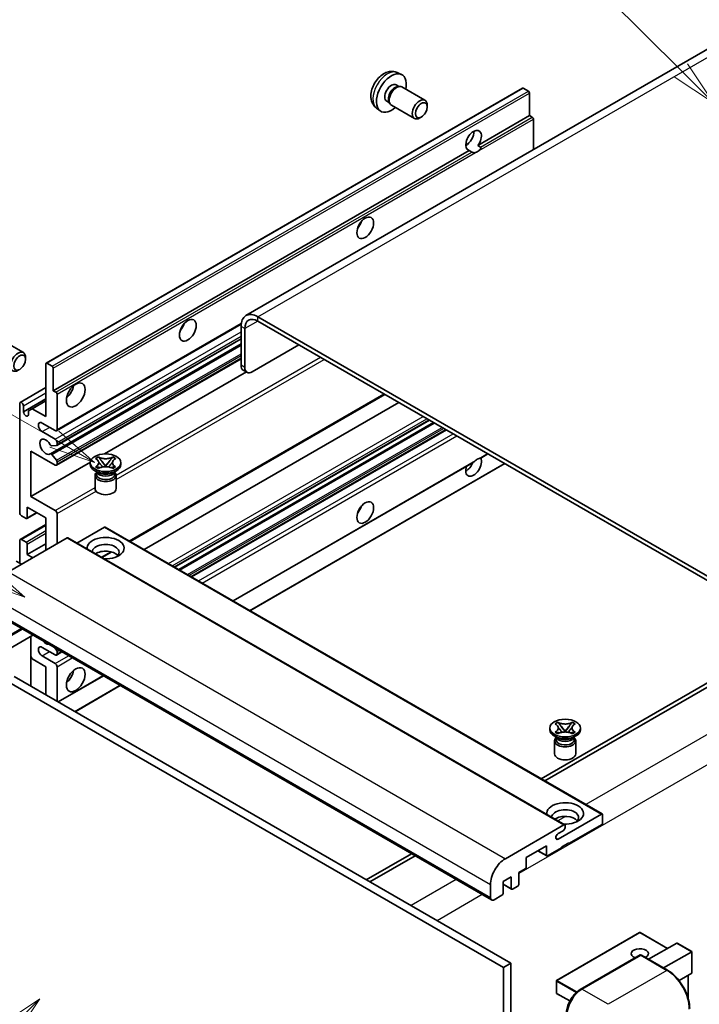
# Model space of a CAD drawing. Units: millimetres. Extents: x 15 to 9665, y 6 to 1692.
# Drawn here: x 303 to 523, y 1153 to 1472 of the extents above; entities that cross this region are included whole.
import ezdxf

# ---------------------------------------------------------------- set-up
doc = ezdxf.new("R2010")
doc.units = ezdxf.units.MM
doc.layers.add('Symbol (TK)', color=100, linetype='Continuous', lineweight=18, true_color=0x00ff3f)
doc.layers.add('Visible (ISO)', color=7, linetype='Continuous', lineweight=35)
doc.layers.add('Visible Narrow (ISO)', color=7, linetype='Continuous', lineweight=25)
doc.styles.add('Note Text (TK2)', font='MS PGothic.ttf')

# ---------------------------------------------------------------- blocks, each defined once
blk = doc.blocks.new('バルーン6')
at = {"layer": 'Symbol (TK)', "color": 100, "true_color": 0x00ff40}
for p, q in [((98.145, 249.698), (91.81, 256.033)), ((99.912, 247.93), (98.498, 250.052)), ((97.791, 249.345), (99.912, 247.93)), ((98.145, 249.698), (99.912, 247.93))]:
    blk.add_line(p, q, dxfattribs=at)
at = {"layer": 'Symbol (TK)'}
blk.add_circle((89.697, 258.146), 3, dxfattribs=at)
at = {"layer": 'Symbol (TK)', "color": 7, "insert": (89.697, 258.14), "char_height": 2, "attachment_point": 5, "style": 'Note Text (TK2)'}
blk.add_mtext('6', dxfattribs=at)
blk = doc.blocks.new('バルーン11')
at = {"layer": 'Symbol (TK)', "color": 100, "true_color": 0x00ff40}
for p, q in [((60.499, 222.46), (52.864, 226.868)), ((62.664, 221.21), (60.749, 222.893)), ((60.499, 222.46), (62.664, 221.21)), ((60.249, 222.027), (62.664, 221.21))]:
    blk.add_line(p, q, dxfattribs=at)
at = {"layer": 'Symbol (TK)'}
blk.add_circle((50.266, 228.368), 3, dxfattribs=at)
at = {"layer": 'Symbol (TK)', "color": 7, "insert": (50.266, 228.35), "char_height": 2, "attachment_point": 5, "style": 'Note Text (TK2)'}
blk.add_mtext('4', dxfattribs=at)
blk = doc.blocks.new('バルーン12')
at = {"layer": 'Symbol (TK)', "color": 100, "true_color": 0x00ff40}
for p, q in [((63.472, 199.474), (61.351, 198.06)), ((61.705, 197.707), (63.472, 199.474)), ((62.058, 197.353), (63.472, 199.474)), ((61.705, 197.707), (51.711, 187.713))]:
    blk.add_line(p, q, dxfattribs=at)
at = {"layer": 'Symbol (TK)'}
blk.add_circle((49.597, 185.599), 3, dxfattribs=at)
at = {"layer": 'Symbol (TK)', "color": 7, "insert": (49.597, 185.576), "char_height": 2, "attachment_point": 5, "style": 'Note Text (TK2)'}
blk.add_mtext('1', dxfattribs=at)
blk = doc.blocks.new('バルーン13')
at = {"layer": 'Symbol (TK)', "color": 100, "true_color": 0x00ff40}
for p, q in [((64.266, 229.739), (49.825, 238.076)), ((66.431, 228.489), (64.516, 230.172)), ((64.266, 229.739), (66.431, 228.489)), ((64.016, 229.306), (66.431, 228.489))]:
    blk.add_line(p, q, dxfattribs=at)
at = {"layer": 'Symbol (TK)'}
blk.add_circle((47.227, 239.576), 3, dxfattribs=at)
at = {"layer": 'Symbol (TK)', "color": 7, "insert": (47.227, 239.553), "char_height": 2, "attachment_point": 5, "style": 'Note Text (TK2)'}
blk.add_mtext('11', dxfattribs=at)

msp = doc.modelspace()

# ---------------------------------------------------------------- linework, layer by layer
at = {"layer": 'Visible (ISO)'}
for p, q in [((533.1564, 1466.912), (376.1787, 1376.2809)), ((425.2233, 1455.1592), (426.5813, 1454.5583)), ((424.9016, 1451.1591), (425.7985, 1450.6413)), ((425.4381, 1450.621), (426.0657, 1450.6563)), ((426.7827, 1450.4981), (434.2625, 1446.1797)), ((311.3509, 1360.8424), (465.9043, 1450.0739)), ((467.8585, 1449.0686), (466.1614, 1450.0484)), ((468.2221, 1441.1602), (468.2221, 1448.4387)), ((421.8411, 1445.8583), (422.7381, 1445.3405)), ((422.5754, 1445.6627), (422.8587, 1445.1015)), ((423.3541, 1444.5597), (430.8339, 1440.2412)), ((434.9727, 1444.0096), (434.9725, 1444.6108)), ((418.5378, 1443.5796), (419.7373, 1442.7041)), ((451.4465, 1431.4748), (468.2221, 1441.1602)), ((469.0707, 1440.6703), (468.2221, 1441.1602)), ((433.0684, 1440.7113), (432.5476, 1440.4107)), ((469.4343, 1430.1221), (469.4343, 1440.0405)), ((447.4943, 1431.5825), (448.2046, 1431.9926)), ((451.4465, 1431.4748), (452.295, 1430.9849)), ((313.6688, 1351.9288), (448.6323, 1429.85)), ((449.4808, 1429.3601), (448.6323, 1429.85)), ((558.8328, 1272.6703), (380.0358, 1375.8988)), ((558.8328, 1271.2706), (380.0358, 1374.4991)), ((314.7035, 1338.9391), (374.6266, 1373.5357)), ((374.581, 1372.7495), (374.581, 1360.1521)), ((375.7932, 1372.0496), (375.7932, 1359.4523)), ((296.473, 1368.6152), (303.9528, 1364.2968)), ((314.7745, 1334.1828), (374.581, 1368.7121)), ((312.7167, 1331.4231), (374.581, 1367.1405)), ((378.2175, 1358.0526), (393.3698, 1366.8007)), ((304.663, 1362.1266), (304.6629, 1362.7279)), ((314.7035, 1327.7414), (374.581, 1362.3117)), ((311.2444, 1343.5306), (311.2444, 1360.607)), ((311.6081, 1360.817), (313.3051, 1359.8372)), ((313.6688, 1359.2073), (313.6688, 1351.9288)), ((330.2629, 1331.4157), (376.3042, 1357.9977)), ((376.5033, 1357.8827), (375.2911, 1358.5826)), ((302.9367, 1348.1221), (311.2444, 1352.9186)), ((313.6688, 1351.9288), (314.5173, 1351.4389)), ((303.9713, 1345.0703), (311.2444, 1349.2694)), ((306.82, 1346.085), (311.2444, 1348.6395)), ((314.881, 1350.8091), (314.881, 1339.3315)), ((338.5566, 1303.021), (421.198, 1350.7341)), ((302.7591, 1312.3871), (302.7591, 1347.7297)), ((303.9713, 1347.0298), (303.9713, 1345.0703)), ((305.6078, 1345.3852), (306.82, 1346.085)), ((305.6078, 1344.1255), (305.6078, 1345.3852)), ((306.82, 1346.085), (311.2444, 1343.5306)), ((343.1543, 1300.3666), (425.7957, 1348.0796)), ((353.0389, 1294.6596), (435.6804, 1342.3727)), ((314.2749, 1338.9815), (310.0322, 1341.431)), ((310.0322, 1338.6316), (314.2749, 1336.1821)), ((354.3757, 1293.8878), (437.0172, 1341.6009)), ((358.5576, 1291.4734), (441.1991, 1339.1865)), ((306.3957, 1332.3329), (306.3957, 1317.636)), ((314.2749, 1327.7839), (306.3957, 1332.3329)), ((314.6992, 1334.1596), (313.1558, 1334.0217)), ((314.881, 1335.1323), (314.881, 1334.4182)), ((313.1519, 1331.2411), (314.6954, 1329.3492)), ((327.3867, 1329.8951), (328.316, 1330.4316)), ((327.4796, 1329.8414), (327.3867, 1329.8951)), ((328.316, 1330.4316), (328.4089, 1330.378)), ((328.316, 1330.4316), (328.4226, 1330.2942)), ((329.3723, 1329.0697), (330.6381, 1327.4376)), ((330.6406, 1327.4376), (331.9064, 1329.0697)), ((332.8561, 1330.2942), (332.9627, 1330.4316)), ((332.8698, 1330.378), (332.9627, 1330.4316)), ((332.9627, 1330.4316), (333.892, 1329.8951)), ((333.892, 1329.8951), (333.7991, 1329.8414)), ((452.3766, 1330.0791), (454.6751, 1331.4061)), ((306.3957, 1317.636), (325.6822, 1328.771)), ((314.881, 1328.8759), (314.881, 1328.1338)), ((325.6679, 1327.9938), (325.6679, 1328.5537)), ((328.215, 1325.3344), (327.124, 1325.9642)), ((327.3867, 1327.2123), (327.4796, 1327.266)), ((328.316, 1326.6758), (327.3867, 1327.2123)), ((327.3867, 1327.2123), (327.4932, 1327.198)), ((328.4089, 1326.7294), (328.316, 1326.6758)), ((328.443, 1327.0701), (328.995, 1326.9958)), ((330.3234, 1327.2536), (330.6394, 1327.436)), ((330.6394, 1327.4367), (330.6394, 1327.436)), ((330.6394, 1327.436), (330.9553, 1327.2536)), ((332.2837, 1326.9958), (332.8357, 1327.0701)), ((332.9627, 1326.6758), (332.8698, 1326.7294)), ((333.892, 1327.2123), (332.9627, 1326.6758)), ((333.0637, 1325.3344), (334.1547, 1325.9642)), ((333.7855, 1327.198), (333.892, 1327.2123)), ((333.7991, 1327.266), (333.892, 1327.2123)), ((335.6108, 1327.9938), (335.6108, 1328.5537)), ((372.0336, 1283.693), (449.9135, 1328.657)), ((377.4884, 1280.5437), (460.1299, 1328.2568)), ((327.2108, 1324.4071), (327.2108, 1320.1554)), ((327.8009, 1325.3556), (327.6249, 1325.6751)), ((327.6608, 1325.6099), (327.6608, 1324.7745)), ((333.4779, 1325.3556), (333.6538, 1325.6751)), ((333.6179, 1325.6099), (333.6179, 1324.7745)), ((334.0679, 1324.4071), (334.0679, 1320.1554)), ((306.3957, 1317.636), (314.2749, 1313.0869)), ((305.1835, 1314.1367), (305.1835, 1310.7074)), ((311.2444, 1310.6374), (305.1835, 1314.1367)), ((304.8199, 1310.4975), (303.3652, 1311.3373)), ((305.077, 1310.472), (308.304, 1312.3351)), ((311.2444, 1300.1396), (311.2444, 1310.6374)), ((314.881, 1312.0371), (314.881, 1302.2392)), ((302.9367, 1303.6813), (311.2444, 1308.4778)), ((330.2757, 1307.6281), (321.335, 1302.4661)), ((330.5328, 1307.6535), (491.7532, 1214.5729)), ((318.1539, 1304.1288), (299.1226, 1293.1411)), ((303.3652, 1303.6389), (304.8199, 1302.7991)), ((318.411, 1304.1543), (479.6314, 1211.0736)), ((302.7591, 1295.9405), (302.7591, 1303.289)), ((305.1835, 1298.7399), (311.2444, 1302.2392)), ((305.1835, 1302.1692), (305.1835, 1298.7399)), ((305.1835, 1298.7399), (307.0018, 1297.6901)), ((329.4652, 1297.7721), (332.6161, 1299.5913)), ((303.3652, 1295.5906), (301.6682, 1296.5704)), ((294.6289, 1279.7589), (455.8493, 1186.6783)), ((307.0348, 1272.5964), (291.4503, 1263.5987)), ((306.3247, 1272.1864), (306.3247, 1256.0898)), ((314.2749, 1266.1967), (310.0322, 1268.6462)), ((314.0361, 1268.5542), (314.6992, 1267.7293)), ((306.82, 1264.902), (306.3247, 1265.7598)), ((310.0322, 1265.8468), (314.2749, 1263.3973)), ((314.7035, 1266.1542), (316.4482, 1267.1616)), ((314.881, 1267.2607), (314.881, 1266.5466)), ((311.2444, 1262.3475), (306.82, 1264.902)), ((311.2444, 1253.2494), (311.2444, 1262.3475)), ((314.881, 1262.3475), (314.881, 1251.1498)), ((300.9409, 1259.1981), (462.1612, 1166.1175)), ((315.274, 1250.9229), (329.9242, 1259.3812)), ((531.5587, 1260.4229), (471.9487, 1226.007)), ((473.1609, 1225.3072), (532.7709, 1259.723)), ((298.5165, 1257.7984), (459.7369, 1164.7178)), ((320.7289, 1247.7735), (335.3791, 1256.2318)), ((476.4852, 1243.813), (477.4145, 1244.3496)), ((476.5781, 1243.7594), (476.4852, 1243.813)), ((477.4145, 1244.3496), (477.5075, 1244.2959)), ((477.4145, 1244.3496), (477.5211, 1244.2122)), ((478.4708, 1242.9876), (479.7367, 1241.3555)), ((479.7391, 1241.3555), (481.0049, 1242.9876)), ((481.9546, 1244.2122), (482.0612, 1244.3496)), ((481.9683, 1244.2959), (482.0612, 1244.3496)), ((482.0612, 1244.3496), (482.9906, 1243.813)), ((482.9906, 1243.813), (482.8976, 1243.7594)), ((474.7664, 1241.9117), (474.7664, 1242.4716)), ((477.3135, 1239.2523), (476.2225, 1239.8822)), ((476.4852, 1241.1302), (476.5781, 1241.1839)), ((477.4145, 1240.5937), (476.4852, 1241.1302)), ((476.4852, 1241.1302), (476.5918, 1241.1159)), ((476.8994, 1239.2735), (476.7234, 1239.593)), ((477.5075, 1240.6473), (477.4145, 1240.5937)), ((477.5415, 1240.988), (478.0935, 1240.9137)), ((479.4219, 1241.1716), (479.7379, 1241.354)), ((479.7379, 1241.3546), (479.7379, 1241.354)), ((479.7379, 1241.354), (480.0538, 1241.1716)), ((481.3822, 1240.9137), (481.9343, 1240.988)), ((482.0612, 1240.5937), (481.9683, 1240.6473)), ((482.9906, 1241.1302), (482.0612, 1240.5937)), ((482.1622, 1239.2523), (483.2532, 1239.8822)), ((482.5764, 1239.2735), (482.7523, 1239.593)), ((482.884, 1241.1159), (482.9906, 1241.1302)), ((482.8976, 1241.1839), (482.9906, 1241.1302)), ((484.7093, 1241.9117), (484.7093, 1242.4716)), ((476.3093, 1238.325), (476.3093, 1234.0734)), ((476.7593, 1239.5278), (476.7593, 1238.6924)), ((482.7164, 1239.5278), (482.7164, 1238.6924)), ((483.1664, 1238.325), (483.1664, 1234.0734)), ((477.465, 1206.4466), (491.496, 1214.5474)), ((491.8597, 1214.3375), (491.8597, 1211.678)), ((460.3429, 1200.0605), (479.3742, 1211.0482)), ((479.7379, 1210.8382), (479.7379, 1210.2083)), ((491.496, 1211.0482), (480.9501, 1204.9594)), ((479.1318, 1209.1586), (477.465, 1208.1963)), ((480.9501, 1205.2394), (478.5257, 1203.8397)), ((480.7076, 1205.0994), (480.9501, 1204.9594)), ((480.9501, 1204.9594), (480.9501, 1205.2394)), ((429.8393, 1201.6952), (415.1891, 1193.2369)), ((473.677, 1204.2596), (467.1312, 1200.4804)), ((470.8595, 1202.6329), (473.7835, 1200.9448)), ((473.677, 1201.1802), (473.677, 1204.2596)), ((478.5257, 1203.5597), (474.0406, 1200.9703)), ((478.5257, 1203.8397), (478.5257, 1203.5597)), ((416.4013, 1192.537), (431.0515, 1200.9953)), ((467.1312, 1200.4804), (467.1312, 1197.401)), ((466.7675, 1196.7711), (464.7068, 1195.5814)), ((464.7068, 1195.5814), (464.7068, 1191.8022)), ((462.2824, 1194.1817), (459.6156, 1192.642)), ((459.6156, 1192.642), (459.6156, 1188.8628)), ((459.6156, 1191.7682), (462.3889, 1190.167)), ((462.2824, 1190.4025), (462.2824, 1194.1817)), ((455.4942, 1187.4631), (455.4942, 1191.6622)), ((464.3431, 1191.1723), (462.6461, 1190.1925)), ((459.252, 1188.2329), (456.7064, 1186.7632)), ((503.8958, 1176.1339), (476.9854, 1160.5972)), ((513.0019, 1170.9755), (504.0672, 1176.1339)), ((506.8345, 1167.4147), (515.9821, 1172.6962)), ((520.8811, 1169.9257), (516.1034, 1172.6842)), ((511.6832, 1164.6153), (520.8309, 1169.8967)), ((520.8309, 1169.8967), (520.8811, 1169.9257)), ((520.8811, 1169.9257), (520.8811, 1163.0092)), ((462.1612, 1166.1175), (459.7369, 1164.7178)), ((462.1612, 1166.1175), (462.1612, 1056.9403)), ((484.6754, 1157.6355), (504.0703, 1168.8332)), ((504.2846, 1168.742), (485.1927, 1157.7193)), ((504.2785, 1168.8084), (504.3452, 1168.7699)), ((512.9841, 1163.8642), (504.4989, 1168.7632)), ((459.7369, 1164.7178), (459.7369, 1055.5406)), ((476.8996, 1160.4487), (476.8996, 1156.5295)), ((520.8309, 1162.8982), (516.7099, 1160.5189)), ((519.6689, 1162.2273), (519.6689, 1154.7614)), ((481.2755, 1153.9042), (476.9854, 1156.3811))]:
    msp.add_line(p, q, dxfattribs=at)
for centre, start, end in [((503.9815, 1175.9855), 60, 120), ((477.0711, 1160.4487), 120, 180), ((477.0711, 1156.5295), 180, 240)]:
    msp.add_arc(centre, 0.1714, start, end, dxfattribs=at)
for centre, major_axis, start_param, end_param in [((423.3714, 1448.5087), (3.4286, 5.9385), 5.23598776, 10.47197551), ((423.3714, 1448.5087), (1.5302, 2.6504), 0, 3.14159265), ((424.5479, 1447.8294), (1.5302, 2.6504), 0.36144194, 2.78015071), ((425.0684, 1447.5289), (1.7143, 2.9692), 0, 3.14159264), ((466.1614, 1449.6285), (-0.2571, 0.4454), 5.49778714, 6.28318531), ((467.8585, 1448.6487), (-0.2571, 0.4454), 3.92699082, 5.49778714), ((432.5482, 1443.2105), (1.7143, 2.9692), 5.49801994, 10.20994333), ((469.0707, 1440.2504), (-0.2571, 0.4454), 3.92699082, 5.49778714), ((450.0394, 1433.1119), (-1.8, -3.1177), 1.37108371, 6.48289793), ((447.615, 1434.5116), (1.8, 3.1177), 3.88043833, 5.54433963), ((451.2516, 1432.4121), (-1.8, -3.1177), 0.56674497, 1.00405136), ((411.2495, 1406.8674), (1.9286, 3.3404), 4.37255207, 5.05222589), ((380.0358, 1369.6001), (-3.8571, 6.6808), 5.49778714, 7.06858347), ((380.0358, 1369.6001), (-3, 5.1962), 5.49778714, 7.06858347), ((353.6708, 1373.6243), (1.9286, 3.3404), 4.37255207, 5.05222589), ((302.2385, 1361.3275), (1.7143, 2.9692), 5.49801994, 10.20994333), ((311.6081, 1360.3971), (-0.2571, 0.4454), 5.49778714, 7.06858347), ((313.3051, 1359.4173), (0.2571, -0.4454), 0.78539816, 2.35619449), ((377.0054, 1361.5518), (-1.7143, -2.9692), 5.49778714, 6.28318531), ((378.2175, 1360.852), (-1.7143, -2.9692), 5.49778714, 7.06858347), ((314.5173, 1351.019), (0.2571, -0.4454), 0.78539816, 2.35619449), ((317.3053, 1352.6287), (2.1429, 3.7115), 4.15479015, 5.26998781), ((303.3652, 1347.3798), (-0.4286, 0.7423), 3.92699082, 7.06858347), ((304.7896, 1344.7094), (0.5826, -1.0091), 4.04450246, 6.95107183), ((310.0322, 1340.0313), (-0.8571, 1.4846), 5.49778714, 8.6393798), ((314.2749, 1339.6814), (0.4286, -0.7423), 5.49778714, 7.06858347), ((311.2444, 1333.7326), (-1.3714, 2.3754), 4.64831773, 9.48877222), ((314.2749, 1335.4823), (0.4286, -0.7423), 0.78539816, 2.35619449), ((312.9739, 1334.4903), (0.2571, -0.4454), 4.64831773, 6.02138592), ((314.5173, 1334.6282), (0.2571, -0.4454), 6.02138592, 7.06858347), ((312.9738, 1330.9778), (-0.2571, 0.4454), 4.98615215, 6.34717957), ((314.5173, 1329.0858), (0.2571, -0.4454), 0.78539816, 1.8445595), ((450.0394, 1327.4339), (1.8, 3.1177), 1.89967508, 5.95827663), ((451.2516, 1326.7341), (1.8, 3.1177), 0.56674497, 1.00405136), ((314.2749, 1328.4837), (0.4286, -0.7423), 5.49778714, 7.06858347), ((330.6394, 1327.9938), (-4.9714, 0), 0, 3.14159265), ((447.615, 1328.8336), (1.8, 3.1177), 3.88043833, 4.9607944), ((330.6394, 1324.4071), (-3.4286, 0), 5.76506171, 9.94290156), ((330.6394, 1324.7745), (-2.9786, 0), 0, 2.35619449), ((330.6394, 1325.8768), (2.9786, 0), 3.44947975, 5.97529822), ((330.6394, 1326.7341), (-3.4286, 0), 0.78539816, 2.35619449), ((330.6394, 1324.7745), (2.9786, 0), 5.49778714, 6.28318531), ((330.6394, 1320.1554), (-3.4286, 0), 0, 3.14159265), ((314.2749, 1312.3871), (0.4286, -0.7423), 0.78539816, 2.35619449), ((411.2495, 1314.4866), (1.9286, 3.3404), 4.37255207, 5.05222589), ((303.3652, 1312.0371), (-0.4286, 0.7423), 0.78539816, 2.35619449), ((304.8199, 1310.9174), (0.2571, -0.4454), 5.49778714, 7.06858347), ((330.2757, 1307.2081), (0.2571, 0.4454), 0, 0.78539816), ((303.3652, 1302.939), (-0.4286, 0.7423), 5.49778714, 7.06858347), ((318.1539, 1303.7089), (0.2571, 0.4454), 0, 0.78539816), ((330.6394, 1300.8395), (-6, 0), 1.4859354, 6.36804624), ((304.8199, 1302.3791), (0.2571, -0.4454), 0.78539816, 2.35619449), ((330.6394, 1299.5097), (4.3714, 0), 5.6701034, 9.38273142), ((330.6394, 1297.3402), (-4.3714, 0), 3.585875, 5.56675786), ((310.0322, 1267.2465), (-0.8571, 1.4846), 5.49778714, 8.6393798), ((311.2444, 1272.1454), (1.3714, -2.3754), 5.01109219, 5.9844821), ((314.2749, 1266.8965), (0.4286, -0.7423), 5.49778714, 7.06858347), ((314.5173, 1267.4707), (0.2571, -0.4454), 0.78539816, 1.83259571), ((314.2749, 1262.6974), (0.4286, -0.7423), 0.78539816, 2.35619449), ((317.3053, 1260.2479), (2.1429, 3.7115), 4.15479015, 5.26998781), ((479.7379, 1241.9117), (-4.9714, 0), 0, 3.14159265), ((479.7379, 1238.325), (-3.4286, 0), 5.76506171, 9.94290156), ((479.7379, 1238.6924), (-2.9786, 0), 0, 2.35619449), ((479.7379, 1239.7947), (2.9786, 0), 3.44947975, 5.97529822), ((479.7379, 1240.652), (-3.4286, 0), 0.78539816, 2.35619449), ((479.7379, 1238.6924), (2.9786, 0), 5.49778714, 6.28318531), ((479.7379, 1234.0734), (-3.4286, 0), 0, 3.14159265), ((479.7379, 1214.7574), (-6, 0), 1.4859354, 6.36804624), ((479.7379, 1213.4277), (4.3714, 0), 5.6701034, 9.38273142), ((491.496, 1214.1275), (0.2571, 0.4454), 5.49778714, 7.06858347), ((479.7379, 1211.2581), (-4.3714, 0), 3.585875, 5.56675786), ((479.3742, 1210.6283), (0.2571, 0.4454), 5.49778714, 7.06858347), ((491.496, 1211.4681), (-0.2571, -0.4454), 0.78539816, 2.35619449), ((477.465, 1207.3214), (-0.5357, -0.9279), 3.92699082, 7.06858347), ((479.1318, 1209.8584), (-0.4286, -0.7423), 0.78539816, 2.35619449), ((460.3429, 1194.4616), (3.4286, 5.9385), 0.78539816, 2.35619449), ((474.0406, 1201.3902), (-0.2571, -0.4454), 5.49778714, 7.06858347), ((466.7675, 1197.1911), (-0.2571, -0.4454), 0.78539816, 2.35619449), ((464.3431, 1191.5922), (-0.2571, -0.4454), 0.78539816, 2.35619449), ((459.252, 1188.6528), (-0.2571, -0.4454), 0.78539816, 2.35619449), ((462.6461, 1190.6124), (-0.2571, -0.4454), 5.49778714, 7.06858347), ((456.7064, 1188.1629), (-0.8571, -1.4846), 5.49778714, 7.06858347), ((516.1034, 1172.4862), (0.1212, -0.21), 2.35619449, 3.14159265), ((503.9815, 1169.2669), (-2.7789, 0), 2.26572777, 7.28396894), ((504.2846, 1168.462), (-0.2143, 0.3712), 6.14128825, 6.28318531), ((504.2846, 1168.3921), (0.2143, 0.3712), 0, 0.78539816), ((520.7097, 1163.1082), (-0.1212, 0.21), 3.14159265, 3.92699082), ((485.1927, 1152.1204), (-3.4286, -5.9385), 3.92699082, 5.49778714)]:
    msp.add_ellipse(centre, major_axis=major_axis, ratio=0.57735027, start_param=start_param, end_param=end_param, dxfattribs=at)
for centre, major_axis in [((433.0688, 1442.9099), (1.3462, 2.3317)), ((414.8861, 1404.7678), (-1.9286, -3.3404)), ((357.3074, 1371.5247), (-1.9286, -3.3404)), ((302.7591, 1361.0269), (1.3462, 2.3317)), ((320.9419, 1350.5291), (-2.1429, -3.7115)), ((330.6394, 1328.5537), (4.9714, 0)), ((414.8861, 1312.3871), (-1.9286, -3.3404)), ((320.9419, 1258.1484), (-2.1429, -3.7115)), ((479.7379, 1242.4716), (4.9714, 0))]:
    msp.add_ellipse(centre, major_axis=major_axis, ratio=0.57735027, dxfattribs=at)
for points, knots in [([(425.2233, 1455.1592), (424.7851, 1455.3531), (424.3199, 1455.4642), (423.3584, 1455.5426), (422.8673, 1455.492), (421.8323, 1455.2458), (421.3085, 1455.016), (420.2263, 1454.377), (419.6922, 1453.9343), (418.714, 1452.9096), (418.2768, 1452.3201), (417.5483, 1451.0655), (417.2556, 1450.4018), (416.8381, 1449.02), (416.7132, 1448.3017), (416.7063, 1446.8647), (416.8102, 1446.1406), (417.323, 1444.9041), (417.6482, 1444.388), (418.233, 1443.8194), (418.3808, 1443.6942), (418.5378, 1443.5796)], [0.84730152, 0.84730152, 0.84730152, 0.84730152, 1.05226137, 1.05226137, 1.28485125, 1.28485125, 1.58220865, 1.58220865, 1.9574686, 1.9574686, 2.35189349, 2.35189349, 2.74172985, 2.74172985, 3.13599765, 3.13599765, 3.51030353, 3.51030353, 3.78196582, 3.78196582, 3.86508746, 3.86508746, 3.86508746, 3.86508746]), ([(450.6994, 1429.2239), (450.5673, 1429.1815), (450.4358, 1429.1557), (450.1994, 1429.1451), (450.0665, 1429.1555), (449.8884, 1429.1953), (449.8197, 1429.2148), (449.7131, 1429.2518), (449.6611, 1429.2722), (449.5631, 1429.3159), (449.5171, 1429.3391), (449.4808, 1429.3601)], [-0.0853709179, -0.0853709179, -0.0853709179, -0.0853709179, -0.0545116262, -0.0545116262, -0.0293355354, -0.0293355354, -0.0179856969, -0.0179856969, -0.0089928485, -0.0089928485, 0, 0, 0, 0]), ([(452.295, 1430.9849), (452.3314, 1430.964), (452.3599, 1430.9307), (452.3948, 1430.8505), (452.4013, 1430.8038), (452.3998, 1430.7045), (452.3857, 1430.6372), (452.3261, 1430.4601), (452.2425, 1430.3247), (452.0603, 1430.0936), (451.9358, 1429.9716), (451.8037, 1429.8615)], [-0.2570614387, -0.2570614387, -0.2570614387, -0.2570614387, -0.2480685903, -0.2480685903, -0.2390757418, -0.2390757418, -0.2277259033, -0.2277259033, -0.2025498125, -0.2025498125, -0.1716905209, -0.1716905209, -0.1716905209, -0.1716905209]), ([(327.4796, 1329.8414), (327.7741, 1329.6714), (328.0074, 1329.4694), (328.3264, 1329.0219), (328.4072, 1328.7806), (328.3997, 1328.3032), (328.3179, 1328.0718), (328.0041, 1327.6352), (327.772, 1327.4348), (327.4796, 1327.266)], [0, 0, 0, 0, 0.072885793, 0.072885793, 0.146658287, 0.146658287, 0.217581823, 0.217581823, 0.289952455, 0.289952455, 0.289952455, 0.289952455]), ([(332.8698, 1330.378), (332.5753, 1330.208), (332.2253, 1330.0733), (331.4504, 1329.8891), (331.0323, 1329.8425), (330.2055, 1329.8468), (329.8048, 1329.894), (329.0485, 1330.0752), (328.7014, 1330.2092), (328.4089, 1330.378)], [0, 0, 0, 0, 0.072885793, 0.072885793, 0.146658287, 0.146658287, 0.217581823, 0.217581823, 0.289952455, 0.289952455, 0.289952455, 0.289952455]), ([(329.3723, 1329.0697), (329.2669, 1329.2055), (329.167, 1329.3386), (328.9311, 1329.6489), (328.8354, 1329.7728), (328.5962, 1330.0751), (328.5092, 1330.1825), (328.4226, 1330.2942)], [0, 0, 0, 0, 0.0306367579, 0.0306367579, 0.0633579056, 0.0633579056, 0.093091513, 0.093091513, 0.093091513, 0.093091513]), ([(332.8561, 1330.2942), (332.7601, 1330.1705), (332.6597, 1330.0469), (332.4053, 1329.724), (332.3155, 1329.607), (332.0859, 1329.3044), (331.9995, 1329.1898), (331.9064, 1329.0697)], [0, 0, 0, 0, 0.0279076229, 0.0279076229, 0.0541181619, 0.0541181619, 0.0746286333, 0.0746286333, 0.0746286333, 0.0746286333]), ([(333.7991, 1327.266), (333.5046, 1327.436), (333.2713, 1327.638), (332.9523, 1328.0854), (332.8716, 1328.3268), (332.879, 1328.8042), (332.9608, 1329.0356), (333.2746, 1329.4722), (333.5067, 1329.6726), (333.7991, 1329.8414)], [0, 0, 0, 0, 0.072885793, 0.072885793, 0.146658287, 0.146658287, 0.217581823, 0.217581823, 0.289952455, 0.289952455, 0.289952455, 0.289952455]), ([(449.9135, 1328.6571), (449.9239, 1328.663), (449.934, 1328.669), (450.0665, 1328.7499), (450.1994, 1328.8568), (450.4358, 1329.0566), (450.5673, 1329.1745), (450.6994, 1329.2847)], [-0.2297186485, -0.2297186485, -0.2297186485, -0.2297186485, -0.2277259033, -0.2277259033, -0.2025498125, -0.2025498125, -0.1716905209, -0.1716905209, -0.1716905209, -0.1716905209]), ([(451.8037, 1329.9223), (451.9358, 1329.9646), (452.0603, 1329.9945), (452.2425, 1330.0364), (452.3261, 1330.0545), (452.3705, 1330.0757), (452.3736, 1330.0774), (452.3765, 1330.0791)], [-0.0853709179, -0.0853709179, -0.0853709179, -0.0853709179, -0.0545116262, -0.0545116262, -0.0293355354, -0.0293355354, -0.0273427902, -0.0273427902, -0.0273427902, -0.0273427902]), ([(328.443, 1327.0701), (328.3376, 1327.0843), (328.2331, 1327.0993), (327.9907, 1327.1334), (327.8944, 1327.1465), (327.6618, 1327.1764), (327.5799, 1327.1863), (327.4932, 1327.198)], [0, 0, 0, 0, 0.0306367579, 0.0306367579, 0.0633579056, 0.0633579056, 0.093091513, 0.093091513, 0.093091513, 0.093091513]), ([(328.3833, 1328.7593), (328.3915, 1328.7472), (328.4014, 1328.7331), (328.4249, 1328.7004), (328.4391, 1328.6812), (328.4733, 1328.6359), (328.4941, 1328.6092), (328.5499, 1328.5386), (328.5859, 1328.4943), (328.6937, 1328.364), (328.7664, 1328.2785), (329.032, 1327.9675), (329.2265, 1327.7454), (329.4712, 1327.4195), (329.535, 1327.3295), (329.6036, 1327.2131), (329.6166, 1327.19), (329.6287, 1327.1668)], [0.066291801, 0.066291801, 0.066291801, 0.066291801, 0.070187519, 0.070187519, 0.074729259, 0.074729259, 0.080731294, 0.080731294, 0.090656636, 0.090656636, 0.110328674, 0.110328674, 0.162837598, 0.162837598, 0.181946023, 0.181946023, 0.186576357, 0.186576357, 0.186576357, 0.186576357]), ([(328.4089, 1326.7294), (328.7034, 1326.8994), (329.0534, 1327.0341), (329.8283, 1327.2183), (330.2464, 1327.2649), (331.0732, 1327.2606), (331.474, 1327.2134), (332.2303, 1327.0322), (332.5774, 1326.8982), (332.8698, 1326.7294)], [0, 0, 0, 0, 0.072885793, 0.072885793, 0.146658287, 0.146658287, 0.217581823, 0.217581823, 0.289952455, 0.289952455, 0.289952455, 0.289952455]), ([(330.6394, 1327.4367), (330.6393, 1327.4367), (330.6393, 1327.4367), (330.6391, 1327.4368), (330.639, 1327.4369), (330.6388, 1327.437), (330.6387, 1327.4371), (330.6385, 1327.4372), (330.6385, 1327.4372), (330.6384, 1327.4373), (330.6383, 1327.4374), (330.6383, 1327.4375), (330.6383, 1327.4375), (330.6382, 1327.4375), (330.6382, 1327.4375), (330.6382, 1327.4375), (330.6382, 1327.4376), (330.6382, 1327.4376), (330.6382, 1327.4376), (330.6382, 1327.4376), (330.6382, 1327.4376), (330.6381, 1327.4376)], [0.0000813589658, 0.0000813589658, 0.0000813589658, 0.0000813589658, 0.0000886547804, 0.0000886547804, 0.0001116313423, 0.0001116313423, 0.0001345645454, 0.0001345645454, 0.0001458173852, 0.0001458173852, 0.0001568303456, 0.0001568303456, 0.000162226718, 0.000162226718, 0.0001648942266, 0.0001648942266, 0.0001675401949, 0.0001675401949, 0.0001688548644, 0.0001688548644, 0.0001712783269, 0.0001712783269, 0.0001712783269, 0.0001712783269]), ([(330.6406, 1327.4376), (330.6406, 1327.4376), (330.6405, 1327.4376), (330.6405, 1327.4375), (330.6405, 1327.4375), (330.6404, 1327.4375), (330.6404, 1327.4374), (330.6404, 1327.4374), (330.6404, 1327.4374), (330.6403, 1327.4373), (330.6402, 1327.4373), (330.6401, 1327.4372), (330.6401, 1327.4371), (330.6399, 1327.437), (330.6398, 1327.4369), (330.6396, 1327.4368), (330.6395, 1327.4368), (330.6394, 1327.4367)], [0, 0, 0, 0, 0.0000052612573, 0.0000052612573, 0.0000106101267, 0.0000106101267, 0.0000160401592, 0.0000160401592, 0.0000215441929, 0.0000215441929, 0.0000327423002, 0.0000327423002, 0.0000441350315, 0.0000441350315, 0.0000671979136, 0.0000671979136, 0.0000901023593, 0.0000901023593, 0.0000901023593, 0.0000901023593]), ([(331.6501, 1327.1668), (331.6507, 1327.1679), (331.6513, 1327.1691), (331.6777, 1327.2195), (331.7072, 1327.2682), (331.7916, 1327.3978), (331.8498, 1327.4771), (332.0394, 1327.7238), (332.1766, 1327.8853), (332.4134, 1328.1629), (332.5134, 1328.279), (332.6493, 1328.4416), (332.6863, 1328.4864), (332.7466, 1328.561), (332.7703, 1328.5908), (332.8168, 1328.6507), (332.8399, 1328.6813), (332.8702, 1328.7231), (332.8798, 1328.7366), (332.8907, 1328.7523), (332.8931, 1328.7559), (332.8954, 1328.7593)], [0.018093213, 0.018093213, 0.018093213, 0.018093213, 0.018320555, 0.018320555, 0.028222973, 0.028222973, 0.045383463, 0.045383463, 0.082990685, 0.082990685, 0.109990992, 0.109990992, 0.120123365, 0.120123365, 0.126810052, 0.126810052, 0.133730941, 0.133730941, 0.137307073, 0.137307073, 0.138410721, 0.138410721, 0.138410721, 0.138410721]), ([(333.7855, 1327.198), (333.6895, 1327.185), (333.5954, 1327.1738), (333.3465, 1327.1415), (333.2553, 1327.1289), (333.0187, 1327.0955), (332.9289, 1327.0826), (332.8357, 1327.0701)], [0, 0, 0, 0, 0.0279076229, 0.0279076229, 0.0541181619, 0.0541181619, 0.0746286333, 0.0746286333, 0.0746286333, 0.0746286333]), ([(476.5781, 1243.7594), (476.8726, 1243.5893), (477.1059, 1243.3873), (477.4249, 1242.9399), (477.5057, 1242.6985), (477.4982, 1242.2212), (477.4164, 1241.9898), (477.1026, 1241.5531), (476.8705, 1241.3527), (476.5781, 1241.1839)], [0, 0, 0, 0, 0.072885793, 0.072885793, 0.146658287, 0.146658287, 0.217581823, 0.217581823, 0.289952455, 0.289952455, 0.289952455, 0.289952455]), ([(481.9683, 1244.2959), (481.6738, 1244.1259), (481.3238, 1243.9912), (480.5489, 1243.807), (480.1309, 1243.7604), (479.3041, 1243.7647), (478.9033, 1243.8119), (478.147, 1243.9931), (477.7999, 1244.1271), (477.5075, 1244.2959)], [0, 0, 0, 0, 0.072885793, 0.072885793, 0.146658287, 0.146658287, 0.217581823, 0.217581823, 0.289952455, 0.289952455, 0.289952455, 0.289952455]), ([(478.4708, 1242.9876), (478.3655, 1243.1235), (478.2655, 1243.2566), (478.0296, 1243.5668), (477.9339, 1243.6908), (477.6947, 1243.993), (477.6077, 1244.1004), (477.5211, 1244.2122)], [0, 0, 0, 0, 0.0306367579, 0.0306367579, 0.0633579056, 0.0633579056, 0.093091513, 0.093091513, 0.093091513, 0.093091513]), ([(481.9546, 1244.2122), (481.8587, 1244.0884), (481.7582, 1243.9648), (481.5039, 1243.6419), (481.414, 1243.5249), (481.1844, 1243.2223), (481.098, 1243.1077), (481.0049, 1242.9876)], [0, 0, 0, 0, 0.0279076229, 0.0279076229, 0.0541181619, 0.0541181619, 0.0746286333, 0.0746286333, 0.0746286333, 0.0746286333]), ([(482.8976, 1241.1839), (482.6031, 1241.3539), (482.3698, 1241.556), (482.0508, 1242.0034), (481.9701, 1242.2447), (481.9776, 1242.7221), (482.0593, 1242.9535), (482.3731, 1243.3901), (482.6052, 1243.5905), (482.8976, 1243.7594)], [0, 0, 0, 0, 0.072885793, 0.072885793, 0.146658287, 0.146658287, 0.217581823, 0.217581823, 0.289952455, 0.289952455, 0.289952455, 0.289952455]), ([(477.5415, 1240.988), (477.4361, 1241.0022), (477.3316, 1241.0173), (477.0892, 1241.0514), (476.9929, 1241.0644), (476.7603, 1241.0943), (476.6784, 1241.1042), (476.5918, 1241.1159)], [0, 0, 0, 0, 0.0306367579, 0.0306367579, 0.0633579056, 0.0633579056, 0.093091513, 0.093091513, 0.093091513, 0.093091513]), ([(477.4818, 1242.6772), (477.49, 1242.6652), (477.4999, 1242.651), (477.5234, 1242.6183), (477.5376, 1242.5991), (477.5719, 1242.5538), (477.5926, 1242.5271), (477.6484, 1242.4565), (477.6845, 1242.4123), (477.7922, 1242.2819), (477.8649, 1242.1964), (478.1305, 1241.8854), (478.325, 1241.6634), (478.5697, 1241.3375), (478.6335, 1241.2474), (478.7021, 1241.131), (478.7151, 1241.1079), (478.7272, 1241.0847)], [0.066291801, 0.066291801, 0.066291801, 0.066291801, 0.070187519, 0.070187519, 0.074729259, 0.074729259, 0.080731294, 0.080731294, 0.090656636, 0.090656636, 0.110328674, 0.110328674, 0.162837598, 0.162837598, 0.181946023, 0.181946023, 0.186576357, 0.186576357, 0.186576357, 0.186576357]), ([(477.5075, 1240.6473), (477.802, 1240.8174), (478.1519, 1240.9521), (478.9268, 1241.1363), (479.3449, 1241.1829), (480.1717, 1241.1785), (480.5725, 1241.1314), (481.3288, 1240.9502), (481.6759, 1240.8162), (481.9683, 1240.6473)], [0, 0, 0, 0, 0.072885793, 0.072885793, 0.146658287, 0.146658287, 0.217581823, 0.217581823, 0.289952455, 0.289952455, 0.289952455, 0.289952455]), ([(479.7379, 1241.3546), (479.7378, 1241.3547), (479.7378, 1241.3547), (479.7376, 1241.3547), (479.7375, 1241.3548), (479.7373, 1241.3549), (479.7372, 1241.355), (479.737, 1241.3551), (479.737, 1241.3552), (479.7369, 1241.3553), (479.7369, 1241.3553), (479.7368, 1241.3554), (479.7368, 1241.3554), (479.7367, 1241.3554), (479.7367, 1241.3555), (479.7367, 1241.3555), (479.7367, 1241.3555), (479.7367, 1241.3555), (479.7367, 1241.3555), (479.7367, 1241.3555), (479.7367, 1241.3555), (479.7367, 1241.3555)], [0.0000813589658, 0.0000813589658, 0.0000813589658, 0.0000813589658, 0.0000886547804, 0.0000886547804, 0.0001116313423, 0.0001116313423, 0.0001345645454, 0.0001345645454, 0.0001458173852, 0.0001458173852, 0.0001568303456, 0.0001568303456, 0.000162226718, 0.000162226718, 0.0001648942266, 0.0001648942266, 0.0001675401949, 0.0001675401949, 0.0001688548644, 0.0001688548644, 0.0001712783269, 0.0001712783269, 0.0001712783269, 0.0001712783269]), ([(479.7391, 1241.3555), (479.7391, 1241.3555), (479.7391, 1241.3555), (479.739, 1241.3555), (479.739, 1241.3554), (479.739, 1241.3554), (479.7389, 1241.3554), (479.7389, 1241.3553), (479.7389, 1241.3553), (479.7388, 1241.3552), (479.7388, 1241.3552), (479.7387, 1241.3551), (479.7386, 1241.3551), (479.7384, 1241.3549), (479.7383, 1241.3549), (479.7381, 1241.3547), (479.738, 1241.3547), (479.7379, 1241.3546)], [0, 0, 0, 0, 0.0000052612573, 0.0000052612573, 0.0000106101267, 0.0000106101267, 0.0000160401592, 0.0000160401592, 0.0000215441929, 0.0000215441929, 0.0000327423002, 0.0000327423002, 0.0000441350315, 0.0000441350315, 0.0000671979136, 0.0000671979136, 0.0000901023593, 0.0000901023593, 0.0000901023593, 0.0000901023593]), ([(480.7486, 1241.0847), (480.7492, 1241.0858), (480.7498, 1241.087), (480.7762, 1241.1375), (480.8058, 1241.1862), (480.8902, 1241.3157), (480.9483, 1241.395), (481.1379, 1241.6417), (481.2751, 1241.8033), (481.5119, 1242.0808), (481.6119, 1242.1969), (481.7478, 1242.3595), (481.7849, 1242.4043), (481.8451, 1242.4789), (481.8688, 1242.5088), (481.9153, 1242.5686), (481.9384, 1242.5992), (481.9687, 1242.641), (481.9783, 1242.6546), (481.9892, 1242.6702), (481.9916, 1242.6738), (481.9939, 1242.6772)], [0.018093213, 0.018093213, 0.018093213, 0.018093213, 0.018320555, 0.018320555, 0.028222973, 0.028222973, 0.045383463, 0.045383463, 0.082990685, 0.082990685, 0.109990992, 0.109990992, 0.120123365, 0.120123365, 0.126810052, 0.126810052, 0.133730941, 0.133730941, 0.137307073, 0.137307073, 0.138410721, 0.138410721, 0.138410721, 0.138410721]), ([(482.884, 1241.1159), (482.788, 1241.103), (482.6939, 1241.0917), (482.445, 1241.0594), (482.3538, 1241.0468), (482.1172, 1241.0134), (482.0274, 1241.0006), (481.9343, 1240.988)], [0, 0, 0, 0, 0.0279076229, 0.0279076229, 0.0541181619, 0.0541181619, 0.0746286333, 0.0746286333, 0.0746286333, 0.0746286333]), ([(504.2785, 1168.8084), (504.235, 1168.8335), (504.1918, 1168.8499), (504.1354, 1168.8533), (504.1188, 1168.8516), (504.1028, 1168.847)], [0.1703131202, 0.1703131202, 0.1703131202, 0.1703131202, 0.1810677517, 0.1810677517, 0.1858570013, 0.1858570013, 0.1858570013, 0.1858570013]), ([(520.1685, 1151.4206), (520.1685, 1152.3023), (520.0479, 1153.2445), (519.5827, 1155.1664), (519.2379, 1156.146), (518.3578, 1158.0529), (517.8225, 1158.98), (516.6112, 1160.6957), (515.9352, 1161.484), (514.5034, 1162.8479), (513.7477, 1163.4234), (512.9841, 1163.8642)], [1.57079633, 1.57079633, 1.57079633, 1.57079633, 1.88495559, 1.88495559, 2.19911486, 2.19911486, 2.51327412, 2.51327412, 2.82743339, 2.82743339, 3.14159265, 3.14159265, 3.14159265, 3.14159265]), ([(480.1578, 1149.8109), (480.1578, 1150.3701), (480.2342, 1150.9644), (480.5268, 1152.1733), (480.7432, 1152.7879), (481.295, 1153.9835), (481.6304, 1154.5644), (482.3899, 1155.6401), (482.814, 1156.1348), (483.7146, 1156.9927), (484.1911, 1157.3559), (484.6754, 1157.6355)], [3.14159265, 3.14159265, 3.14159265, 3.14159265, 3.45575192, 3.45575192, 3.76991118, 3.76991118, 4.08407045, 4.08407045, 4.39822972, 4.39822972, 4.71238898, 4.71238898, 4.71238898, 4.71238898])]:
    msp.add_open_spline(points, degree=3, knots=knots, dxfattribs=at)
at = {"layer": 'Visible Narrow (ISO)'}
for p, q in [((380.0358, 1375.8988), (537.0135, 1466.53)), ((311.6081, 1360.817), (466.1614, 1450.0484)), ((313.3051, 1359.8372), (467.8585, 1449.0686)), ((313.6688, 1359.2073), (468.2221, 1448.4387)), ((451.8037, 1429.8615), (469.4343, 1440.0405)), ((452.295, 1430.9849), (469.0707, 1440.6703)), ((314.5173, 1351.4389), (449.4808, 1429.3601)), ((314.881, 1350.8091), (450.6994, 1429.2239)), ((314.881, 1339.3315), (374.6738, 1373.8529)), ((380.0358, 1374.4991), (375.7932, 1372.0496)), ((380.0358, 1374.4991), (380.0358, 1375.8988)), ((314.2749, 1336.1821), (374.581, 1370.9999)), ((375.7932, 1372.0496), (374.581, 1372.7495)), ((314.881, 1335.1323), (374.581, 1369.6001)), ((314.881, 1334.4182), (374.581, 1368.8861)), ((313.1519, 1331.2411), (374.581, 1366.7072)), ((314.6954, 1329.3492), (374.581, 1363.9242)), ((314.881, 1328.8759), (374.581, 1363.3437)), ((314.881, 1328.1338), (374.581, 1362.6016)), ((334.0631, 1324.5117), (400.3399, 1362.7766)), ((334.0679, 1323.1147), (401.5521, 1362.0767)), ((375.7932, 1359.4523), (374.581, 1360.1521)), ((303.9713, 1347.0298), (311.2444, 1351.229)), ((338.3055, 1303.166), (420.947, 1350.879)), ((351.0334, 1295.8175), (433.6749, 1343.5306)), ((352.2456, 1295.1176), (434.8871, 1342.8307)), ((352.8883, 1294.7466), (435.5298, 1342.4597)), ((310.0322, 1338.6316), (312.4566, 1340.0313)), ((354.7569, 1293.6678), (437.3984, 1341.3808)), ((357.1914, 1292.2622), (439.8328, 1339.9753)), ((357.6881, 1291.9754), (440.3296, 1339.6885)), ((358.3065, 1291.6184), (440.948, 1339.3315)), ((360.7309, 1290.2187), (443.3724, 1337.9317)), ((361.9431, 1289.5188), (444.5846, 1337.2319)), ((371.883, 1283.78), (450.6994, 1329.2847)), ((451.8037, 1329.9223), (454.5245, 1331.4931)), ((377.3378, 1280.6307), (459.9793, 1328.3437)), ((314.2749, 1313.0869), (327.2108, 1320.5555)), ((314.881, 1312.0371), (327.5198, 1319.3342)), ((305.1835, 1310.7074), (308.1534, 1312.4221)), ((303.3652, 1303.6389), (311.2444, 1308.1879)), ((330.2757, 1307.6281), (491.496, 1214.5474)), ((304.8199, 1302.7991), (311.2444, 1306.5083)), ((305.1835, 1302.1692), (311.2444, 1305.6685)), ((318.1539, 1304.1288), (479.3742, 1211.0482)), ((329.2142, 1297.9171), (332.2706, 1299.6817)), ((299.1226, 1293.1411), (460.3429, 1200.0605)), ((294.2739, 1284.7428), (455.4942, 1191.6622)), ((294.2739, 1280.5437), (455.4942, 1187.4631)), ((303.348, 1274.725), (291.3646, 1267.8063)), ((291.4858, 1267.5964), (303.5904, 1274.585)), ((306.9846, 1272.6254), (291.4858, 1263.6772)), ((306.2745, 1272.1575), (306.2745, 1256.1188)), ((310.0322, 1265.8468), (312.4566, 1267.2465)), ((314.2749, 1263.3973), (318.6215, 1265.9068)), ((314.6992, 1267.7293), (315.082, 1267.9504)), ((314.881, 1267.2607), (315.5787, 1267.6636)), ((314.881, 1266.5466), (316.1971, 1267.3065)), ((314.881, 1262.3475), (319.8337, 1265.2069)), ((315.1234, 1251.0098), (329.7736, 1259.4681)), ((320.5782, 1247.8605), (335.2284, 1256.3188)), ((532.7709, 1244.3262), (486.4949, 1217.6088)), ((537.0135, 1236.9778), (464.7068, 1195.2315)), ((479.8648, 1213.7809), (477.4035, 1212.3599)), ((476.7074, 1206.884), (477.465, 1206.4466)), ((471.0102, 1202.7199), (473.677, 1201.1802)), ((444.3855, 1193.2969), (429.7353, 1184.8386)), ((459.6156, 1191.9422), (462.2824, 1190.4025)), ((452.8708, 1188.3979), (438.2206, 1179.9397)), ((477.0711, 1160.5887), (503.9815, 1176.1254)), ((503.9815, 1176.1254), (512.9517, 1170.9465)), ((515.9821, 1172.6962), (520.8309, 1169.8967)), ((520.8309, 1169.8967), (520.8309, 1162.8982)), ((484.8897, 1157.6143), (504.2785, 1168.8084)), ((504.2846, 1168.742), (512.7699, 1163.843)), ((512.7699, 1163.843), (493.678, 1152.8203)), ((476.9499, 1160.3787), (483.3762, 1156.6685)), ((476.9499, 1156.4595), (476.9499, 1160.3787)), ((483.5666, 1156.8385), (477.0711, 1160.5887)), ((519.6187, 1162.1983), (519.6187, 1154.9339)), ((484.8897, 1157.6143), (484.956, 1157.576)), ((493.678, 1152.8203), (485.1927, 1157.7193)), ((481.299, 1153.9485), (476.9499, 1156.4595))]:
    msp.add_line(p, q, dxfattribs=at)
for centre, major_axis, start_param, end_param in [((422.0877, 1449.2498), (-3.3492, -5.8009), 3.20349601, 6.22128195), ((503.9815, 1175.9855), (-0.0857, 0.1485), 5.49778714, 6.28318531), ((503.9815, 1175.9855), (0.0857, 0.1485), 0, 0.78539816), ((512.7699, 1163.4931), (0.2143, 0.3712), 0, 0.78539816), ((512.7699, 1155.4448), (5.1429, -8.9077), 0.78539816, 2.35619449), ((477.0711, 1160.4487), (-0.1714, 0), 0, 0.78539816), ((477.0711, 1160.4487), (0.0857, 0.1485), 0.78539816, 2.35619449), ((477.0711, 1160.4487), (-0.0857, 0.1485), 5.49778714, 6.28318531), ((477.0711, 1156.5295), (-0.1714, 0), 0, 0.78539816), ((484.8897, 1152.2954), (3.2571, 5.6415), 0.78539816, 2.35619449), ((484.8897, 1157.2644), (-0.2143, 0.3712), 5.49778714, 6.28318531), ((477.0711, 1156.5295), (-0.0857, -0.1485), 5.49778714, 6.28318531)]:
    msp.add_ellipse(centre, major_axis=major_axis, ratio=0.57735027, start_param=start_param, end_param=end_param, dxfattribs=at)
for points in [[(328.4089, 1330.378), (328.4089, 1330.3527), (328.4136, 1330.3247), (328.4226, 1330.2942)], [(332.8561, 1330.2942), (332.8651, 1330.3247), (332.8698, 1330.3527), (332.8698, 1330.378)], [(327.4796, 1327.266), (327.4796, 1327.2407), (327.4843, 1327.2181), (327.4932, 1327.198)], [(333.7855, 1327.198), (333.7944, 1327.2181), (333.7991, 1327.2407), (333.7991, 1327.266)], [(477.5075, 1244.2959), (477.5075, 1244.2706), (477.5121, 1244.2426), (477.5211, 1244.2122)], [(481.9546, 1244.2122), (481.9636, 1244.2426), (481.9683, 1244.2706), (481.9683, 1244.2959)], [(476.5781, 1241.1839), (476.5781, 1241.1586), (476.5828, 1241.136), (476.5918, 1241.1159)], [(482.884, 1241.1159), (482.8929, 1241.136), (482.8976, 1241.1586), (482.8976, 1241.1839)]]:
    msp.add_open_spline(points, degree=3, dxfattribs=at)
for points, knots in [([(329.3723, 1329.0697), (329.4225, 1329.0157), (329.473, 1328.9616), (329.6838, 1328.7356), (329.844, 1328.5638), (330.138, 1328.2356), (330.2717, 1328.0791), (330.4862, 1327.7967), (330.567, 1327.6708), (330.6275, 1327.519), (330.638, 1327.4753), (330.6381, 1327.4376)], [0.0131561284, 0.0131561284, 0.0131561284, 0.0131561284, 0.0185155629, 0.0185155629, 0.0355041993, 0.0355041993, 0.0524928356, 0.0524928356, 0.069481472, 0.069481472, 0.0775447191, 0.0775447191, 0.0775447191, 0.0775447191]), ([(330.6406, 1327.4376), (330.6407, 1327.4753), (330.6513, 1327.519), (330.7118, 1327.6708), (330.7925, 1327.7967), (331.007, 1328.0791), (331.1408, 1328.2356), (331.4347, 1328.5638), (331.5949, 1328.7356), (331.8057, 1328.9616), (331.8563, 1329.0157), (331.9064, 1329.0697)], [-0.0775447191, -0.0775447191, -0.0775447191, -0.0775447191, -0.069481472, -0.069481472, -0.0524928356, -0.0524928356, -0.0355041993, -0.0355041993, -0.0185155629, -0.0185155629, -0.0131561284, -0.0131561284, -0.0131561284, -0.0131561284]), ([(328.443, 1327.0701), (328.4931, 1327.074), (328.5437, 1327.0782), (328.7544, 1327.0956), (328.9147, 1327.1089), (329.1761, 1327.1188), (329.2825, 1327.1185), (329.3746, 1327.11)], [0.0131561284, 0.0131561284, 0.0131561284, 0.0131561284, 0.0185155629, 0.0185155629, 0.0355041993, 0.0355041993, 0.0487329128, 0.0487329128, 0.0487329128, 0.0487329128]), ([(331.9041, 1327.11), (331.9962, 1327.1185), (332.1026, 1327.1188), (332.3641, 1327.1089), (332.5243, 1327.0956), (332.7351, 1327.0782), (332.7856, 1327.074), (332.8357, 1327.0701)], [-0.0487329128, -0.0487329128, -0.0487329128, -0.0487329128, -0.0355041993, -0.0355041993, -0.0185155629, -0.0185155629, -0.0131561284, -0.0131561284, -0.0131561284, -0.0131561284]), ([(478.4708, 1242.9876), (478.521, 1242.9337), (478.5715, 1242.8795), (478.7823, 1242.6535), (478.9425, 1242.4818), (479.2365, 1242.1535), (479.3702, 1241.997), (479.5847, 1241.7147), (479.6655, 1241.5888), (479.726, 1241.437), (479.7365, 1241.3933), (479.7367, 1241.3555)], [0.0131561284, 0.0131561284, 0.0131561284, 0.0131561284, 0.0185155629, 0.0185155629, 0.0355041993, 0.0355041993, 0.0524928356, 0.0524928356, 0.069481472, 0.069481472, 0.0775447191, 0.0775447191, 0.0775447191, 0.0775447191]), ([(479.7391, 1241.3555), (479.7392, 1241.3933), (479.7498, 1241.437), (479.8103, 1241.5888), (479.891, 1241.7147), (480.1055, 1241.997), (480.2393, 1242.1535), (480.5332, 1242.4818), (480.6935, 1242.6535), (480.9042, 1242.8795), (480.9548, 1242.9337), (481.0049, 1242.9876)], [-0.0775447191, -0.0775447191, -0.0775447191, -0.0775447191, -0.069481472, -0.069481472, -0.0524928356, -0.0524928356, -0.0355041993, -0.0355041993, -0.0185155629, -0.0185155629, -0.0131561284, -0.0131561284, -0.0131561284, -0.0131561284]), ([(477.5415, 1240.988), (477.5916, 1240.992), (477.6422, 1240.9961), (477.8529, 1241.0136), (478.0132, 1241.0268), (478.2746, 1241.0367), (478.381, 1241.0365), (478.4732, 1241.0279)], [0.0131561284, 0.0131561284, 0.0131561284, 0.0131561284, 0.0185155629, 0.0185155629, 0.0355041993, 0.0355041993, 0.0487329128, 0.0487329128, 0.0487329128, 0.0487329128]), ([(481.0026, 1241.0279), (481.0947, 1241.0365), (481.2011, 1241.0367), (481.4626, 1241.0268), (481.6228, 1241.0136), (481.8336, 1240.9961), (481.8841, 1240.992), (481.9343, 1240.988)], [-0.0487329128, -0.0487329128, -0.0487329128, -0.0487329128, -0.0355041993, -0.0355041993, -0.0185155629, -0.0185155629, -0.0131561284, -0.0131561284, -0.0131561284, -0.0131561284])]:
    msp.add_open_spline(points, degree=3, knots=knots, dxfattribs=at)

# ---------------------------------------------------------------- block references
at = {"layer": 'Symbol (TK)', "xscale": 6, "yscale": 6, "zscale": 6}
for name in ['バルーン6', 'バルーン13', 'バルーン11', 'バルーン12']:
    msp.add_blockref(name, (-71.5831, -42.2882), dxfattribs=at)

doc.saveas('drawing.dxf')
